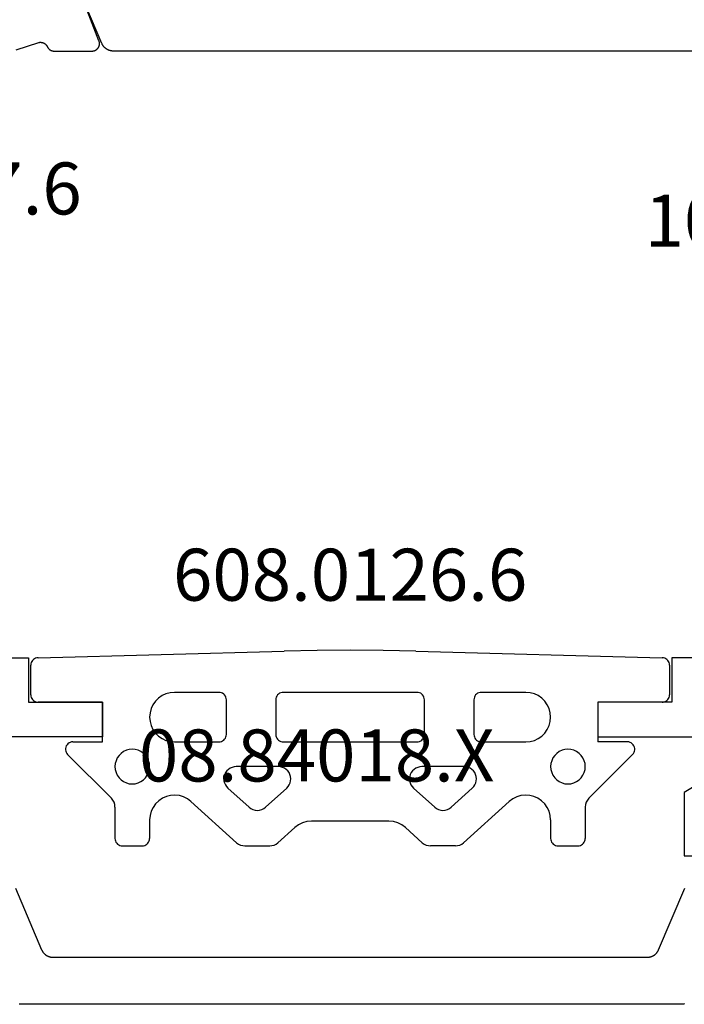
# Model space of a CAD drawing. Units: millimetres. Extents: x 0 to 5192, y -3223 to -50.
# Drawn here: x 4794 to 4821, y -2621 to -2581 of the extents above; entities that cross this region are included whole.
import ezdxf
from ezdxf.enums import TextEntityAlignment as Align

# ---------------------------------------------------------------- set-up
doc = ezdxf.new("R2010")
doc.units = ezdxf.units.MM
for name, color, linetype in [('CrossSectionsGums', 1, 'Continuous'), ('CrossSectionsProfils', 7, 'Continuous'), ('CrossSectionsTexts', 3, 'Continuous')]:
    doc.layers.add(name, color=color, linetype=linetype)
doc.styles.get("Standard").update_dxf_attribs({"font": 'complex.shx', "height": 60})

# ---------------------------------------------------------------- blocks, each defined once
blk = doc.blocks.new('08_84018_X_TEXT', base_point=(0, -2620))
at = {"layer": 'CrossSectionsTexts'}
blk.add_text('08.84018.X', height=2.1, dxfattribs=at).set_placement((-37.65, -2612), align=Align.CENTER)
blk = doc.blocks.new('08_84018_X', base_point=(68.3, 1))
at = {"layer": 'CrossSectionsProfils', "flags": 128}
for points in [[(49.8, 14), (45, 14), (45, 12.2), (42, 12.2), (42, 10.8), (45.806, 10.8)], [(45.835, 8.75), (45.5, 8.557), (45.5, 6), (47.5, 6)], [(13.7, 14), (19, 14), (19, 12.2), (22, 12.2), (22, 10.8), (18.194, 10.8)]]:
    blk.add_lwpolyline(points, dxfattribs=at)
at = {"layer": 'CrossSectionsProfils', "color": 1, "flags": 128}
for points in [[(45.501, 0.018), (45.49, 0.015), (45.478, 0.012), (45.466, 0.009), (45.454, 0.007), (45.442, 0.005), (45.43, 0.004), (45.418, 0.002), (45.406, 0.001), (45.393, 0.001), (45.381, 0), (45.369, 0), (45.369, 0), (18.631, 0)], [(18.48, 4.695), (19.537, 2.205), (19.542, 2.193), (19.547, 2.182), (19.552, 2.172), (19.558, 2.161), (19.564, 2.15), (19.57, 2.14), (19.577, 2.129), (19.583, 2.119), (19.59, 2.109), (19.598, 2.099), (19.605, 2.09), (19.613, 2.08), (19.621, 2.071), (19.629, 2.062), (19.637, 2.053), (19.646, 2.044), (19.654, 2.036), (19.663, 2.028), (19.673, 2.02), (19.682, 2.012), (19.691, 2.004), (19.701, 1.997), (19.711, 1.99), (19.721, 1.983), (19.731, 1.976), (19.742, 1.97), (19.752, 1.964), (19.763, 1.958), (19.774, 1.953), (19.785, 1.947), (19.796, 1.942), (19.807, 1.938), (19.818, 1.933), (19.83, 1.929), (19.841, 1.925), (19.853, 1.921), (19.865, 1.918), (19.877, 1.915), (19.888, 1.912), (19.9, 1.909), (19.912, 1.907), (19.924, 1.905), (19.936, 1.904), (19.949, 1.902), (19.961, 1.901), (19.973, 1.901), (19.985, 1.9), (19.997, 1.9), (19.997, 1.9), (44.003, 1.9), (44.015, 1.9), (44.027, 1.901), (44.039, 1.901), (44.051, 1.902), (44.064, 1.904), (44.076, 1.905), (44.088, 1.907), (44.1, 1.909), (44.112, 1.912), (44.123, 1.915), (44.135, 1.918), (44.147, 1.921), (44.159, 1.925), (44.17, 1.929), (44.182, 1.933), (44.193, 1.938), (44.204, 1.942), (44.215, 1.947), (44.226, 1.953), (44.237, 1.958), (44.248, 1.964), (44.258, 1.97), (44.269, 1.976), (44.279, 1.983), (44.289, 1.99), (44.299, 1.997), (44.309, 2.004), (44.318, 2.012), (44.327, 2.02), (44.337, 2.028), (44.346, 2.036), (44.354, 2.044), (44.363, 2.053), (44.371, 2.062), (44.379, 2.071), (44.387, 2.08), (44.395, 2.09), (44.402, 2.099), (44.41, 2.109), (44.417, 2.119), (44.423, 2.129), (44.43, 2.14), (44.436, 2.15), (44.442, 2.161), (44.448, 2.172), (44.453, 2.182), (44.458, 2.193), (44.463, 2.205), (44.463, 2.205), (45.52, 4.695)]]:
    blk.add_lwpolyline(points, dxfattribs=at)
blk = doc.blocks.new('608_0126_6_TEXT', base_point=(-46.3, -2608.8))
at = {"layer": 'CrossSectionsTexts'}
blk.add_text('608.0126.6', height=2.1, dxfattribs=at).set_placement((-36.3, -2604.7), align=Align.CENTER)
blk = doc.blocks.new('608_0126_6', base_point=(2835.9692, 4726.1751))
at = {"layer": 'CrossSectionsGums', "color": 252, "true_color": 0x848484}
for p, q in [((2844.63902, 4728.26625), (2843.30908, 4728.23971)), ((2845.9692, 4728.2751), (2844.63902, 4728.26625)), ((2847.29937, 4728.26625), (2845.9692, 4728.2751)), ((2848.62932, 4728.23971), (2847.29937, 4728.26625)), ((2833.13712, 4727.8652), (2833.10807, 4727.82279)), ((2833.17298, 4727.90204), (2833.13712, 4727.8652)), ((2833.21461, 4727.93221), (2833.17298, 4727.90204)), ((2833.26078, 4727.95482), (2833.21461, 4727.93221)), ((2833.31013, 4727.96923), (2833.26078, 4727.95482)), ((2833.36122, 4727.97499), (2833.31013, 4727.96923)), ((2833.36122, 4727.97499), (2843.30908, 4728.23971)), ((2848.62932, 4728.23971), (2858.57718, 4727.97499)), ((2858.62826, 4727.96923), (2858.57718, 4727.97499)), ((2858.67761, 4727.95482), (2858.62826, 4727.96923)), ((2858.72378, 4727.93221), (2858.67761, 4727.95482)), ((2858.76541, 4727.90204), (2858.72378, 4727.93221)), ((2858.80127, 4727.8652), (2858.76541, 4727.90204)), ((2858.83032, 4727.82279), (2858.80127, 4727.8652)), ((2833.0736, 4727.72632), (2833.0692, 4727.6751)), ((2833.0692, 4726.4751), (2833.0692, 4727.6751)), ((2833.08669, 4727.77604), (2833.0736, 4727.72632)), ((2833.10807, 4727.82279), (2833.08669, 4727.77604)), ((2858.85171, 4727.77604), (2858.83032, 4727.82279)), ((2858.86479, 4727.72632), (2858.85171, 4727.77604)), ((2858.8692, 4727.6751), (2858.86479, 4727.72632)), ((2858.8692, 4727.6751), (2858.8692, 4726.4751)), ((2833.0692, 4726.4751), (2833.07375, 4726.423)), ((2833.07375, 4726.423), (2833.08729, 4726.37249)), ((2833.08729, 4726.37249), (2833.10939, 4726.3251)), ((2833.10939, 4726.3251), (2833.13938, 4726.28226)), ((2833.13938, 4726.28226), (2833.17636, 4726.24529)), ((2838.22641, 4726.34114), (2838.10315, 4726.21789)), ((2838.3692, 4726.44112), (2838.22641, 4726.34114)), ((2838.52718, 4726.51479), (2838.3692, 4726.44112)), ((2838.69555, 4726.55991), (2838.52718, 4726.51479)), ((2838.8692, 4726.5751), (2838.69555, 4726.55991)), ((2840.6692, 4726.5751), (2838.8692, 4726.5751)), ((2840.72129, 4726.57054), (2840.6692, 4726.5751)), ((2840.7718, 4726.55701), (2840.72129, 4726.57054)), ((2840.8192, 4726.53491), (2840.7718, 4726.55701)), ((2840.86203, 4726.50491), (2840.8192, 4726.53491)), ((2840.89901, 4726.46794), (2840.86203, 4726.50491)), ((2840.929, 4726.4251), (2840.89901, 4726.46794)), ((2840.9511, 4726.37771), (2840.929, 4726.4251)), ((2840.96464, 4726.32719), (2840.9511, 4726.37771)), ((2840.9692, 4726.2751), (2840.96464, 4726.32719)), ((2840.9692, 4724.8751), (2840.9692, 4726.2751)), ((2842.97375, 4726.32719), (2842.9692, 4726.2751)), ((2842.9692, 4726.2751), (2842.9692, 4724.8751)), ((2842.98729, 4726.37771), (2842.97375, 4726.32719)), ((2843.00939, 4726.4251), (2842.98729, 4726.37771)), ((2843.03938, 4726.46794), (2843.00939, 4726.4251)), ((2843.07636, 4726.50491), (2843.03938, 4726.46794)), ((2843.1192, 4726.53491), (2843.07636, 4726.50491)), ((2843.16659, 4726.55701), (2843.1192, 4726.53491)), ((2843.2171, 4726.57054), (2843.16659, 4726.55701)), ((2843.2692, 4726.5751), (2843.2171, 4726.57054)), ((2848.6692, 4726.5751), (2843.2692, 4726.5751)), ((2848.72129, 4726.57054), (2848.6692, 4726.5751)), ((2848.7718, 4726.55701), (2848.72129, 4726.57054)), ((2848.8192, 4726.53491), (2848.7718, 4726.55701)), ((2848.86203, 4726.50491), (2848.8192, 4726.53491)), ((2848.89901, 4726.46794), (2848.86203, 4726.50491)), ((2848.929, 4726.4251), (2848.89901, 4726.46794)), ((2848.9511, 4726.37771), (2848.929, 4726.4251)), ((2848.96464, 4726.32719), (2848.9511, 4726.37771)), ((2848.9692, 4726.2751), (2848.96464, 4726.32719)), ((2848.9692, 4724.8751), (2848.9692, 4726.2751)), ((2850.97375, 4726.32719), (2850.9692, 4726.2751)), ((2850.9692, 4726.2751), (2850.9692, 4724.8751)), ((2850.98729, 4726.37771), (2850.97375, 4726.32719)), ((2851.00939, 4726.4251), (2850.98729, 4726.37771)), ((2851.03938, 4726.46794), (2851.00939, 4726.4251)), ((2851.07636, 4726.50491), (2851.03938, 4726.46794)), ((2851.1192, 4726.53491), (2851.07636, 4726.50491)), ((2851.16659, 4726.55701), (2851.1192, 4726.53491)), ((2851.2171, 4726.57054), (2851.16659, 4726.55701)), ((2851.2692, 4726.5751), (2851.2171, 4726.57054)), ((2853.0692, 4726.5751), (2851.2692, 4726.5751)), ((2853.24284, 4726.55991), (2853.0692, 4726.5751)), ((2853.41122, 4726.51479), (2853.24284, 4726.55991)), ((2853.5692, 4726.44112), (2853.41122, 4726.51479)), ((2853.71198, 4726.34114), (2853.5692, 4726.44112)), ((2853.83524, 4726.21789), (2853.71198, 4726.34114)), ((2858.76203, 4726.24529), (2858.79901, 4726.28226)), ((2858.79901, 4726.28226), (2858.829, 4726.3251)), ((2858.829, 4726.3251), (2858.8511, 4726.37249)), ((2858.8511, 4726.37249), (2858.86464, 4726.423)), ((2858.86464, 4726.423), (2858.8692, 4726.4751)), ((2833.17636, 4726.24529), (2833.2192, 4726.21529)), ((2833.2192, 4726.21529), (2833.26659, 4726.19319)), ((2833.26659, 4726.19319), (2833.3171, 4726.17966)), ((2833.3171, 4726.17966), (2833.3692, 4726.1751)), ((2835.9692, 4726.1751), (2833.3692, 4726.1751)), ((2835.9692, 4724.5751), (2835.9692, 4726.1751)), ((2837.9295, 4725.91712), (2837.88439, 4725.74875)), ((2838.00317, 4726.0751), (2837.9295, 4725.91712)), ((2838.10315, 4726.21789), (2838.00317, 4726.0751)), ((2853.93522, 4726.0751), (2853.83524, 4726.21789)), ((2854.00889, 4725.91712), (2853.93522, 4726.0751)), ((2854.054, 4725.74875), (2854.00889, 4725.91712)), ((2858.5692, 4726.1751), (2855.9692, 4726.1751)), ((2855.9692, 4726.1751), (2855.9692, 4724.5751)), ((2858.5692, 4726.1751), (2858.62129, 4726.17966)), ((2858.62129, 4726.17966), (2858.6718, 4726.19319)), ((2858.6718, 4726.19319), (2858.7192, 4726.21529)), ((2858.7192, 4726.21529), (2858.76203, 4726.24529)), ((2837.88439, 4725.74875), (2837.8692, 4725.5751)), ((2837.8692, 4725.5751), (2837.88439, 4725.40145)), ((2854.0692, 4725.5751), (2854.054, 4725.74875)), ((2854.054, 4725.40145), (2854.0692, 4725.5751)), ((2837.88439, 4725.40145), (2837.9295, 4725.23308)), ((2837.9295, 4725.23308), (2838.00317, 4725.0751)), ((2838.00317, 4725.0751), (2838.10315, 4724.93231)), ((2853.83524, 4724.93231), (2853.93522, 4725.0751)), ((2853.93522, 4725.0751), (2854.00889, 4725.23308)), ((2854.00889, 4725.23308), (2854.054, 4725.40145)), ((2838.10315, 4724.93231), (2838.22641, 4724.80905)), ((2838.22641, 4724.80905), (2838.3692, 4724.70907)), ((2838.3692, 4724.70907), (2838.52718, 4724.63541)), ((2840.86203, 4724.64529), (2840.89901, 4724.68226)), ((2840.89901, 4724.68226), (2840.929, 4724.7251)), ((2840.929, 4724.7251), (2840.9511, 4724.77249)), ((2840.9511, 4724.77249), (2840.96464, 4724.823)), ((2840.96464, 4724.823), (2840.9692, 4724.8751)), ((2842.9692, 4724.8751), (2842.97375, 4724.823)), ((2842.97375, 4724.823), (2842.98729, 4724.77249)), ((2842.98729, 4724.77249), (2843.00939, 4724.7251)), ((2843.00939, 4724.7251), (2843.03938, 4724.68226)), ((2843.03938, 4724.68226), (2843.07636, 4724.64529)), ((2848.86203, 4724.64529), (2848.89901, 4724.68226)), ((2848.89901, 4724.68226), (2848.929, 4724.7251)), ((2848.929, 4724.7251), (2848.9511, 4724.77249)), ((2848.9511, 4724.77249), (2848.96464, 4724.823)), ((2848.96464, 4724.823), (2848.9692, 4724.8751)), ((2850.9692, 4724.8751), (2850.97375, 4724.823)), ((2850.97375, 4724.823), (2850.98729, 4724.77249)), ((2850.98729, 4724.77249), (2851.00939, 4724.7251)), ((2851.00939, 4724.7251), (2851.03938, 4724.68226)), ((2851.03938, 4724.68226), (2851.07636, 4724.64529)), ((2853.41122, 4724.63541), (2853.5692, 4724.70907)), ((2853.5692, 4724.70907), (2853.71198, 4724.80905)), ((2853.71198, 4724.80905), (2853.83524, 4724.93231)), ((2834.47138, 4724.31126), (2834.46974, 4724.25699)), ((2834.48278, 4724.36435), (2834.47138, 4724.31126)), ((2834.50356, 4724.41452), (2834.48278, 4724.36435)), ((2834.53304, 4724.46011), (2834.50356, 4724.41452)), ((2834.57026, 4724.49965), (2834.53304, 4724.46011)), ((2834.614, 4724.53183), (2834.57026, 4724.49965)), ((2834.66282, 4724.5556), (2834.614, 4724.53183)), ((2834.71512, 4724.57019), (2834.66282, 4724.5556)), ((2834.7692, 4724.5751), (2834.71512, 4724.57019)), ((2834.7692, 4724.5751), (2835.9692, 4724.5751)), ((2838.52718, 4724.63541), (2838.69555, 4724.59029)), ((2838.69555, 4724.59029), (2838.8692, 4724.5751)), ((2838.8692, 4724.5751), (2840.6692, 4724.5751)), ((2840.6692, 4724.5751), (2840.72129, 4724.57966)), ((2840.72129, 4724.57966), (2840.7718, 4724.59319)), ((2840.7718, 4724.59319), (2840.8192, 4724.61529)), ((2840.8192, 4724.61529), (2840.86203, 4724.64529)), ((2843.07636, 4724.64529), (2843.1192, 4724.61529)), ((2843.1192, 4724.61529), (2843.16659, 4724.59319)), ((2843.16659, 4724.59319), (2843.2171, 4724.57966)), ((2843.2171, 4724.57966), (2843.2692, 4724.5751)), ((2843.2692, 4724.5751), (2848.6692, 4724.5751)), ((2848.6692, 4724.5751), (2848.72129, 4724.57966)), ((2848.72129, 4724.57966), (2848.7718, 4724.59319)), ((2848.7718, 4724.59319), (2848.8192, 4724.61529)), ((2848.8192, 4724.61529), (2848.86203, 4724.64529)), ((2851.07636, 4724.64529), (2851.1192, 4724.61529)), ((2851.1192, 4724.61529), (2851.16659, 4724.59319)), ((2851.16659, 4724.59319), (2851.2171, 4724.57966)), ((2851.2171, 4724.57966), (2851.2692, 4724.5751)), ((2851.2692, 4724.5751), (2853.0692, 4724.5751)), ((2853.0692, 4724.5751), (2853.24284, 4724.59029)), ((2853.24284, 4724.59029), (2853.41122, 4724.63541)), ((2857.1692, 4724.5751), (2855.9692, 4724.5751)), ((2857.22327, 4724.57019), (2857.1692, 4724.5751)), ((2857.27558, 4724.5556), (2857.22327, 4724.57019)), ((2857.3244, 4724.53183), (2857.27558, 4724.5556)), ((2857.36813, 4724.49965), (2857.3244, 4724.53183)), ((2857.40535, 4724.46011), (2857.36813, 4724.49965)), ((2857.43483, 4724.41452), (2857.40535, 4724.46011)), ((2857.45561, 4724.36435), (2857.43483, 4724.41452)), ((2857.46701, 4724.31126), (2857.45561, 4724.36435)), ((2857.46865, 4724.25699), (2857.46701, 4724.31126)), ((2834.46974, 4724.25699), (2834.47791, 4724.2033)), ((2834.47791, 4724.2033), (2834.49563, 4724.15198)), ((2834.49563, 4724.15198), (2834.5223, 4724.10468)), ((2834.5223, 4724.10468), (2834.55706, 4724.06297)), ((2836.32275, 4722.29728), (2834.55706, 4724.06297)), ((2836.56298, 4723.9251), (2836.51141, 4723.81451)), ((2836.63297, 4724.02505), (2836.56298, 4723.9251)), ((2836.71925, 4724.11133), (2836.63297, 4724.02505)), ((2836.8192, 4724.18132), (2836.71925, 4724.11133)), ((2836.92978, 4724.23288), (2836.8192, 4724.18132)), ((2837.04764, 4724.26446), (2836.92978, 4724.23288)), ((2837.1692, 4724.2751), (2837.04764, 4724.26446)), ((2837.29075, 4724.26446), (2837.1692, 4724.2751)), ((2837.40861, 4724.23288), (2837.29075, 4724.26446)), ((2837.5192, 4724.18132), (2837.40861, 4724.23288)), ((2837.61915, 4724.11133), (2837.5192, 4724.18132)), ((2837.70543, 4724.02505), (2837.61915, 4724.11133)), ((2837.77541, 4723.9251), (2837.70543, 4724.02505)), ((2837.82698, 4723.81451), (2837.77541, 4723.9251)), ((2854.16298, 4723.9251), (2854.11141, 4723.81451)), ((2854.23297, 4724.02505), (2854.16298, 4723.9251)), ((2854.31925, 4724.11133), (2854.23297, 4724.02505)), ((2854.4192, 4724.18132), (2854.31925, 4724.11133)), ((2854.52978, 4724.23288), (2854.4192, 4724.18132)), ((2854.64764, 4724.26446), (2854.52978, 4724.23288)), ((2854.7692, 4724.2751), (2854.64764, 4724.26446)), ((2854.89075, 4724.26446), (2854.7692, 4724.2751)), ((2855.00861, 4724.23288), (2854.89075, 4724.26446)), ((2855.1192, 4724.18132), (2855.00861, 4724.23288)), ((2855.21915, 4724.11133), (2855.1192, 4724.18132)), ((2855.30543, 4724.02505), (2855.21915, 4724.11133)), ((2855.37541, 4723.9251), (2855.30543, 4724.02505)), ((2855.42698, 4723.81451), (2855.37541, 4723.9251)), ((2855.61564, 4722.29728), (2857.38133, 4724.06297)), ((2857.38133, 4724.06297), (2857.41609, 4724.10468)), ((2857.41609, 4724.10468), (2857.44277, 4724.15198)), ((2857.44277, 4724.15198), (2857.46048, 4724.2033)), ((2857.46048, 4724.2033), (2857.46865, 4724.25699)), ((2836.47983, 4723.69665), (2836.4692, 4723.5751)), ((2836.4692, 4723.5751), (2836.47983, 4723.45355)), ((2836.51141, 4723.81451), (2836.47983, 4723.69665)), ((2837.85856, 4723.69665), (2837.82698, 4723.81451)), ((2837.8692, 4723.5751), (2837.85856, 4723.69665)), ((2837.85856, 4723.45355), (2837.8692, 4723.5751)), ((2841.12076, 4723.50996), (2841.04996, 4723.46129)), ((2841.19886, 4723.54579), (2841.12076, 4723.50996)), ((2841.28193, 4723.56772), (2841.19886, 4723.54579)), ((2841.36754, 4723.5751), (2841.28193, 4723.56772)), ((2843.07086, 4723.5751), (2841.36754, 4723.5751)), ((2843.15646, 4723.56772), (2843.07086, 4723.5751)), ((2843.23954, 4723.54579), (2843.15646, 4723.56772)), ((2843.31763, 4723.50996), (2843.23954, 4723.54579)), ((2843.38844, 4723.46129), (2843.31763, 4723.50996)), ((2848.62076, 4723.50996), (2848.54996, 4723.46129)), ((2848.69886, 4723.54579), (2848.62076, 4723.50996)), ((2848.78193, 4723.56772), (2848.69886, 4723.54579)), ((2848.86754, 4723.5751), (2848.78193, 4723.56772)), ((2850.57086, 4723.5751), (2848.86754, 4723.5751)), ((2850.65646, 4723.56772), (2850.57086, 4723.5751)), ((2850.73954, 4723.54579), (2850.65646, 4723.56772)), ((2850.81763, 4723.50996), (2850.73954, 4723.54579)), ((2850.88844, 4723.46129), (2850.81763, 4723.50996)), ((2854.07983, 4723.69665), (2854.0692, 4723.5751)), ((2854.0692, 4723.5751), (2854.07983, 4723.45355)), ((2854.11141, 4723.81451), (2854.07983, 4723.69665)), ((2855.45856, 4723.69665), (2855.42698, 4723.81451)), ((2855.4692, 4723.5751), (2855.45856, 4723.69665)), ((2855.45856, 4723.45355), (2855.4692, 4723.5751)), ((2836.47983, 4723.45355), (2836.51141, 4723.33569)), ((2836.51141, 4723.33569), (2836.56298, 4723.2251)), ((2836.56298, 4723.2251), (2836.63297, 4723.12515)), ((2836.63297, 4723.12515), (2836.71925, 4723.03887)), ((2837.61915, 4723.03887), (2837.70543, 4723.12515)), ((2837.70543, 4723.12515), (2837.77541, 4723.2251)), ((2837.77541, 4723.2251), (2837.82698, 4723.33569)), ((2837.82698, 4723.33569), (2837.85856, 4723.45355)), ((2840.87695, 4723.17166), (2840.86766, 4723.08625)), ((2840.86766, 4723.08625), (2840.87313, 4723.0005)), ((2840.90073, 4723.25423), (2840.87695, 4723.17166)), ((2840.93829, 4723.33151), (2840.90073, 4723.25423)), ((2840.98853, 4723.40121), (2840.93829, 4723.33151)), ((2841.04996, 4723.46129), (2840.98853, 4723.40121)), ((2843.44987, 4723.40121), (2843.38844, 4723.46129)), ((2843.5001, 4723.33151), (2843.44987, 4723.40121)), ((2843.53767, 4723.25423), (2843.5001, 4723.33151)), ((2843.56144, 4723.17166), (2843.53767, 4723.25423)), ((2843.57073, 4723.08625), (2843.56144, 4723.17166)), ((2843.56526, 4723.0005), (2843.57073, 4723.08625)), ((2848.37695, 4723.17166), (2848.36766, 4723.08625)), ((2848.36766, 4723.08625), (2848.37313, 4723.0005)), ((2848.40073, 4723.25423), (2848.37695, 4723.17166)), ((2848.43829, 4723.33151), (2848.40073, 4723.25423)), ((2848.48853, 4723.40121), (2848.43829, 4723.33151)), ((2848.54996, 4723.46129), (2848.48853, 4723.40121)), ((2850.94987, 4723.40121), (2850.88844, 4723.46129)), ((2851.0001, 4723.33151), (2850.94987, 4723.40121)), ((2851.03767, 4723.25423), (2851.0001, 4723.33151)), ((2851.06144, 4723.17166), (2851.03767, 4723.25423)), ((2851.07073, 4723.08625), (2851.06144, 4723.17166)), ((2851.06526, 4723.0005), (2851.07073, 4723.08625)), ((2854.07983, 4723.45355), (2854.11141, 4723.33569)), ((2854.11141, 4723.33569), (2854.16298, 4723.2251)), ((2854.16298, 4723.2251), (2854.23297, 4723.12515)), ((2854.23297, 4723.12515), (2854.31925, 4723.03887)), ((2855.21915, 4723.03887), (2855.30543, 4723.12515)), ((2855.30543, 4723.12515), (2855.37541, 4723.2251)), ((2855.37541, 4723.2251), (2855.42698, 4723.33569)), ((2855.42698, 4723.33569), (2855.45856, 4723.45355)), ((2836.71925, 4723.03887), (2836.8192, 4722.96888)), ((2836.8192, 4722.96888), (2836.92978, 4722.91731)), ((2836.92978, 4722.91731), (2837.04764, 4722.88573)), ((2837.04764, 4722.88573), (2837.1692, 4722.8751)), ((2837.1692, 4722.8751), (2837.29075, 4722.88573)), ((2837.29075, 4722.88573), (2837.40861, 4722.91731)), ((2837.40861, 4722.91731), (2837.5192, 4722.96888)), ((2837.5192, 4722.96888), (2837.61915, 4723.03887)), ((2840.87313, 4723.0005), (2840.89321, 4722.91695)), ((2840.89321, 4722.91695), (2840.92729, 4722.83808)), ((2840.92729, 4722.83808), (2840.97437, 4722.76621)), ((2840.97437, 4722.76621), (2841.03306, 4722.70345)), ((2841.03306, 4722.70345), (2841.88471, 4721.93696)), ((2842.55368, 4721.93696), (2843.40534, 4722.70345)), ((2843.40534, 4722.70345), (2843.46403, 4722.76621)), ((2843.46403, 4722.76621), (2843.51111, 4722.83808)), ((2843.51111, 4722.83808), (2843.54519, 4722.91695)), ((2843.54519, 4722.91695), (2843.56526, 4723.0005)), ((2848.37313, 4723.0005), (2848.39321, 4722.91695)), ((2848.39321, 4722.91695), (2848.42729, 4722.83808)), ((2848.42729, 4722.83808), (2848.47437, 4722.76621)), ((2848.47437, 4722.76621), (2848.53306, 4722.70345)), ((2848.53306, 4722.70345), (2849.38471, 4721.93696)), ((2850.05368, 4721.93696), (2850.90534, 4722.70345)), ((2850.90534, 4722.70345), (2850.96403, 4722.76621)), ((2850.96403, 4722.76621), (2851.01111, 4722.83808)), ((2851.01111, 4722.83808), (2851.04519, 4722.91695)), ((2851.04519, 4722.91695), (2851.06526, 4723.0005)), ((2854.31925, 4723.03887), (2854.4192, 4722.96888)), ((2854.4192, 4722.96888), (2854.52978, 4722.91731)), ((2854.52978, 4722.91731), (2854.64764, 4722.88573)), ((2854.64764, 4722.88573), (2854.7692, 4722.8751)), ((2854.7692, 4722.8751), (2854.89075, 4722.88573)), ((2854.89075, 4722.88573), (2855.00861, 4722.91731)), ((2855.00861, 4722.91731), (2855.1192, 4722.96888)), ((2855.1192, 4722.96888), (2855.21915, 4723.03887)), ((2836.38493, 4722.22151), (2836.32275, 4722.29728)), ((2838.38312, 4722.29597), (2838.23668, 4722.19661)), ((2838.54478, 4722.36797), (2838.38312, 4722.29597)), ((2838.71661, 4722.41035), (2838.54478, 4722.36797)), ((2838.89321, 4722.42177), (2838.71661, 4722.41035)), ((2839.06905, 4722.40188), (2838.89321, 4722.42177)), ((2839.23864, 4722.35131), (2839.06905, 4722.40188)), ((2839.39666, 4722.27163), (2839.23864, 4722.35131)), ((2852.69975, 4722.35131), (2852.54173, 4722.27163)), ((2852.86934, 4722.40188), (2852.69975, 4722.35131)), ((2853.04519, 4722.42177), (2852.86934, 4722.40188)), ((2853.22179, 4722.41034), (2853.04519, 4722.42177)), ((2853.39361, 4722.36797), (2853.22179, 4722.41034)), ((2853.55527, 4722.29597), (2853.39361, 4722.36797)), ((2853.70171, 4722.19661), (2853.55527, 4722.29597)), ((2855.61564, 4722.29728), (2855.55346, 4722.22151)), ((2836.43114, 4722.13507), (2836.38493, 4722.22151)), ((2836.45959, 4722.04127), (2836.43114, 4722.13507)), ((2836.4692, 4721.94373), (2836.45959, 4722.04127)), ((2836.4692, 4721.94373), (2836.4692, 4720.6751)), ((2838.0072, 4721.92897), (2837.93134, 4721.76909)), ((2838.11006, 4722.07298), (2838.0072, 4721.92897)), ((2838.23668, 4722.19661), (2838.11006, 4722.07298)), ((2839.53816, 4722.16535), (2839.39666, 4722.27163)), ((2841.38471, 4720.50345), (2839.53816, 4722.16535)), ((2841.88471, 4721.93696), (2841.95802, 4721.88224)), ((2842.48037, 4721.88224), (2842.55368, 4721.93696)), ((2849.38471, 4721.93696), (2849.45802, 4721.88224)), ((2849.98037, 4721.88224), (2850.05368, 4721.93696)), ((2850.55368, 4720.50345), (2852.40023, 4722.16535)), ((2852.54173, 4722.27163), (2852.40023, 4722.16535)), ((2853.82834, 4722.07298), (2853.70171, 4722.19661)), ((2853.93119, 4721.92897), (2853.82834, 4722.07298)), ((2854.00705, 4721.76908), (2853.93119, 4721.92897)), ((2855.4788, 4722.04127), (2855.4692, 4721.94373)), ((2855.4692, 4721.94373), (2855.4692, 4720.6751)), ((2855.50726, 4722.13507), (2855.4788, 4722.04127)), ((2855.55346, 4722.22151), (2855.50726, 4722.13507)), ((2837.88486, 4721.59833), (2837.8692, 4721.42206)), ((2837.93134, 4721.76909), (2837.88486, 4721.59833)), ((2841.95802, 4721.88224), (2842.04006, 4721.8418)), ((2842.04006, 4721.8418), (2842.12811, 4721.81697)), ((2842.12811, 4721.81697), (2842.2192, 4721.80861)), ((2842.2192, 4721.80861), (2842.31029, 4721.81697)), ((2842.31029, 4721.81697), (2842.39833, 4721.8418)), ((2842.39833, 4721.8418), (2842.48037, 4721.88224)), ((2849.45802, 4721.88224), (2849.54006, 4721.8418)), ((2849.54006, 4721.8418), (2849.62811, 4721.81697)), ((2849.62811, 4721.81697), (2849.7192, 4721.80861)), ((2849.7192, 4721.80861), (2849.81029, 4721.81697)), ((2849.81029, 4721.81697), (2849.89833, 4721.8418)), ((2849.89833, 4721.8418), (2849.98037, 4721.88224)), ((2854.05354, 4721.59833), (2854.00705, 4721.76908)), ((2854.0692, 4721.42206), (2854.05354, 4721.59833)), ((2837.8692, 4721.42206), (2837.8692, 4720.6751)), ((2843.05368, 4720.50345), (2843.73695, 4721.11839)), ((2843.88356, 4721.22783), (2843.73695, 4721.11839)), ((2844.04765, 4721.30872), (2843.88356, 4721.22783)), ((2844.22373, 4721.35836), (2844.04765, 4721.30872)), ((2844.40591, 4721.3751), (2844.22373, 4721.35836)), ((2847.53248, 4721.3751), (2844.40591, 4721.3751)), ((2847.71466, 4721.35836), (2847.53248, 4721.3751)), ((2847.89075, 4721.30872), (2847.71466, 4721.35836)), ((2848.05484, 4721.22783), (2847.89075, 4721.30872)), ((2848.20145, 4721.11839), (2848.05484, 4721.22783)), ((2848.88471, 4720.50345), (2848.20145, 4721.11839)), ((2854.0692, 4721.42206), (2854.0692, 4720.6751)), ((2836.4692, 4720.6751), (2836.47375, 4720.623)), ((2836.47375, 4720.623), (2836.48729, 4720.57249)), ((2836.48729, 4720.57249), (2836.50939, 4720.5251)), ((2836.50939, 4720.5251), (2836.53938, 4720.48226)), ((2836.53938, 4720.48226), (2836.57636, 4720.44529)), ((2836.57636, 4720.44529), (2836.6192, 4720.41529)), ((2836.6192, 4720.41529), (2836.66659, 4720.39319)), ((2836.66659, 4720.39319), (2836.7171, 4720.37966)), ((2836.7171, 4720.37966), (2836.7692, 4720.3751)), ((2836.7692, 4720.3751), (2837.5692, 4720.3751)), ((2837.5692, 4720.3751), (2837.62129, 4720.37966)), ((2837.62129, 4720.37966), (2837.6718, 4720.39319)), ((2837.6718, 4720.39319), (2837.7192, 4720.41529)), ((2837.7192, 4720.41529), (2837.76203, 4720.44529)), ((2837.76203, 4720.44529), (2837.79901, 4720.48226)), ((2837.79901, 4720.48226), (2837.829, 4720.5251)), ((2837.829, 4720.5251), (2837.8511, 4720.57249)), ((2837.8511, 4720.57249), (2837.86464, 4720.623)), ((2837.86464, 4720.623), (2837.8692, 4720.6751)), ((2841.38471, 4720.50345), (2841.45802, 4720.44874)), ((2841.45802, 4720.44874), (2841.54006, 4720.40829)), ((2841.54006, 4720.40829), (2841.62811, 4720.38347)), ((2841.62811, 4720.38347), (2841.7192, 4720.3751)), ((2841.7192, 4720.3751), (2842.7192, 4720.3751)), ((2842.7192, 4720.3751), (2842.81029, 4720.38347)), ((2842.81029, 4720.38347), (2842.89833, 4720.40829)), ((2842.89833, 4720.40829), (2842.98037, 4720.44874)), ((2842.98037, 4720.44874), (2843.05368, 4720.50345)), ((2848.88471, 4720.50345), (2848.95802, 4720.44874)), ((2848.95802, 4720.44874), (2849.04006, 4720.40829)), ((2849.04006, 4720.40829), (2849.12811, 4720.38347)), ((2849.12811, 4720.38347), (2849.2192, 4720.3751)), ((2850.2192, 4720.3751), (2849.2192, 4720.3751)), ((2850.2192, 4720.3751), (2850.31029, 4720.38347)), ((2850.31029, 4720.38347), (2850.39833, 4720.40829)), ((2850.39833, 4720.40829), (2850.48037, 4720.44874)), ((2850.48037, 4720.44874), (2850.55368, 4720.50345)), ((2854.0692, 4720.6751), (2854.07375, 4720.623)), ((2854.07375, 4720.623), (2854.08729, 4720.57249)), ((2854.08729, 4720.57249), (2854.10939, 4720.5251)), ((2854.10939, 4720.5251), (2854.13938, 4720.48226)), ((2854.13938, 4720.48226), (2854.17636, 4720.44529)), ((2854.17636, 4720.44529), (2854.2192, 4720.41529)), ((2854.2192, 4720.41529), (2854.26659, 4720.39319)), ((2854.26659, 4720.39319), (2854.3171, 4720.37966)), ((2854.3171, 4720.37966), (2854.3692, 4720.3751)), ((2854.3692, 4720.3751), (2855.1692, 4720.3751)), ((2855.1692, 4720.3751), (2855.22129, 4720.37966)), ((2855.22129, 4720.37966), (2855.2718, 4720.39319)), ((2855.2718, 4720.39319), (2855.3192, 4720.41529)), ((2855.3192, 4720.41529), (2855.36203, 4720.44529)), ((2855.36203, 4720.44529), (2855.39901, 4720.48226)), ((2855.39901, 4720.48226), (2855.429, 4720.5251)), ((2855.429, 4720.5251), (2855.4511, 4720.57249)), ((2855.4511, 4720.57249), (2855.46464, 4720.623)), ((2855.46464, 4720.623), (2855.4692, 4720.6751))]:
    blk.add_line(p, q, dxfattribs=at)
blk = doc.blocks.new('08_34127_X', base_point=(79.099, -73.082))
at = {"layer": 'CrossSectionsProfils', "flags": 128}
blk.add_lwpolyline([(128.888, -68.533), (127.98, -68.237), (127.971, -68.235), (127.962, -68.233), (127.954, -68.232), (127.945, -68.23), (127.937, -68.229), (127.928, -68.229), (127.919, -68.228), (127.911, -68.228), (127.902, -68.228), (127.893, -68.228), (127.885, -68.229), (127.876, -68.23), (127.867, -68.231), (127.859, -68.232), (127.85, -68.233), (127.842, -68.235), (127.833, -68.237), (127.825, -68.239), (127.816, -68.242), (127.808, -68.245), (127.8, -68.248), (127.792, -68.251), (127.784, -68.254), (127.776, -68.258), (127.768, -68.262), (127.76, -68.266), (127.753, -68.271), (127.746, -68.275), (127.738, -68.28), (127.731, -68.285), (127.724, -68.29), (127.717, -68.295), (127.711, -68.301), (127.704, -68.307), (127.698, -68.313), (127.692, -68.319), (127.686, -68.325), (127.68, -68.332), (127.674, -68.339), (127.669, -68.345), (127.664, -68.352), (127.659, -68.359), (127.654, -68.367), (127.649, -68.374), (127.645, -68.382), (127.641, -68.389), (127.637, -68.397), (127.633, -68.405), (127.633, -68.405), (127.63, -68.412), (127.627, -68.418), (127.624, -68.424), (127.62, -68.431), (127.617, -68.437), (127.613, -68.443), (127.609, -68.449), (127.605, -68.455), (127.601, -68.461), (127.596, -68.466), (127.592, -68.472), (127.587, -68.478), (127.583, -68.483), (127.578, -68.488), (127.573, -68.493), (127.568, -68.498), (127.562, -68.503), (127.557, -68.508), (127.552, -68.513), (127.546, -68.517), (127.54, -68.522), (127.535, -68.526), (127.529, -68.53), (127.523, -68.534), (127.517, -68.538), (127.51, -68.542), (127.504, -68.545), (127.498, -68.548), (127.491, -68.552), (127.485, -68.555), (127.478, -68.558), (127.472, -68.56), (127.465, -68.563), (127.458, -68.565), (127.452, -68.568), (127.445, -68.57), (127.438, -68.572), (127.431, -68.574), (127.424, -68.575), (127.417, -68.577), (127.41, -68.578), (127.403, -68.579), (127.396, -68.58), (127.388, -68.581), (127.381, -68.581), (127.374, -68.582), (127.367, -68.582), (127.36, -68.582), (127.36, -68.582), (125.824, -68.582), (125.812, -68.582), (125.8, -68.581), (125.788, -68.58), (125.776, -68.578), (125.764, -68.576), (125.752, -68.573), (125.741, -68.57), (125.729, -68.567), (125.718, -68.562), (125.706, -68.558), (125.695, -68.553), (125.685, -68.548), (125.674, -68.542), (125.664, -68.535), (125.653, -68.529), (125.644, -68.522), (125.634, -68.514), (125.625, -68.506), (125.616, -68.498), (125.607, -68.489), (125.599, -68.48), (125.591, -68.471), (125.584, -68.461), (125.577, -68.452), (125.57, -68.441), (125.564, -68.431), (125.558, -68.42), (125.553, -68.41), (125.548, -68.398), (125.543, -68.387), (125.539, -68.376), (125.536, -68.364), (125.533, -68.352), (125.53, -68.341), (125.528, -68.329), (125.526, -68.317), (125.525, -68.305), (125.525, -68.292), (125.524, -68.28), (125.525, -68.268), (125.526, -68.256), (125.527, -68.244), (125.529, -68.232), (125.531, -68.22), (125.534, -68.208), (125.537, -68.197), (125.541, -68.185), (125.545, -68.174), (125.545, -68.174), (126.393, -65.987)], dxfattribs=at)
at = {"layer": 'CrossSectionsProfils', "color": 1, "flags": 128}
blk.add_lwpolyline([(98.229, -68.582), (124.968, -68.582), (124.98, -68.582), (124.992, -68.582), (125.004, -68.581), (125.016, -68.58), (125.028, -68.578), (125.04, -68.577), (125.052, -68.575), (125.064, -68.573), (125.076, -68.57), (125.088, -68.567), (125.1, -68.564), (125.112, -68.561), (125.123, -68.557), (125.135, -68.553), (125.146, -68.549), (125.158, -68.545), (125.169, -68.54), (125.18, -68.535), (125.191, -68.53), (125.202, -68.524), (125.212, -68.518), (125.223, -68.512), (125.233, -68.506), (125.244, -68.499), (125.254, -68.492), (125.264, -68.485), (125.273, -68.478), (125.283, -68.47), (125.292, -68.462), (125.301, -68.454), (125.31, -68.446), (125.319, -68.438), (125.328, -68.429), (125.336, -68.42), (125.344, -68.411), (125.352, -68.402), (125.36, -68.392), (125.367, -68.383), (125.374, -68.373), (125.381, -68.363), (125.388, -68.353), (125.394, -68.342), (125.401, -68.332), (125.407, -68.321), (125.412, -68.311), (125.418, -68.3), (125.423, -68.289), (125.428, -68.278), (125.428, -68.278), (126.494, -65.765)], dxfattribs=at)
blk = doc.blocks.new('108_0127_6_TEXT', base_point=(-52.3, -2593.6))
at = {"layer": 'CrossSectionsTexts'}
blk.add_text('108.0127.6', height=2.1, dxfattribs=at).set_placement((-54.3, -2589.1), align=Align.CENTER)
blk = doc.blocks.new('108_0143_6_TEXT', base_point=(-23.2, -2592.4))
at = {"layer": 'CrossSectionsTexts'}
blk.add_text('108.0143.6', height=2.1, dxfattribs=at).set_placement((-17.247, -2590.4), align=Align.CENTER)
blk = doc.blocks.new('CS_29VERT2', base_point=(0, -520))
at = {"layer": 'CrossSectionsGums'}
blk.add_blockref('608_0126_6', (-46.3, -2608.8), dxfattribs=at)
at = {"layer": 'CrossSectionsProfils', "yscale": -1, "rotation": 180}
blk.add_blockref('08_34127_X', (0, -2587), dxfattribs=at)
at = {"layer": 'CrossSectionsProfils'}
blk.add_blockref('08_84018_X', (0, -2620), dxfattribs=at)
at = {"layer": 'CrossSectionsTexts'}
for name, p in [('108_0127_6_TEXT', (-52.3, -2593.6)), ('108_0143_6_TEXT', (-23.2, -2592.4)), ('608_0126_6_TEXT', (-46.3, -2608.8)), ('08_84018_X_TEXT', (0, -2620))]:
    blk.add_blockref(name, p, dxfattribs=at)

msp = doc.modelspace()

# ---------------------------------------------------------------- block references
msp.add_blockref('CS_29VERT2', (4844, -520))
at = {"layer": 'CrossSectionsGums'}
msp.add_blockref('608_0126_6', (4797.7, -2608.8), dxfattribs=at)
at = {"layer": 'CrossSectionsProfils', "yscale": -1, "rotation": 180}
msp.add_blockref('08_34127_X', (4844, -2587), dxfattribs=at)
at = {"layer": 'CrossSectionsProfils'}
msp.add_blockref('08_84018_X', (4844, -2620), dxfattribs=at)
at = {"layer": 'CrossSectionsTexts'}
for name, p in [('108_0127_6_TEXT', (4791.7, -2593.6)), ('108_0143_6_TEXT', (4820.8, -2592.4)), ('608_0126_6_TEXT', (4797.7, -2608.8)), ('08_84018_X_TEXT', (4844, -2620))]:
    msp.add_blockref(name, p, dxfattribs=at)

doc.saveas('drawing.dxf')
